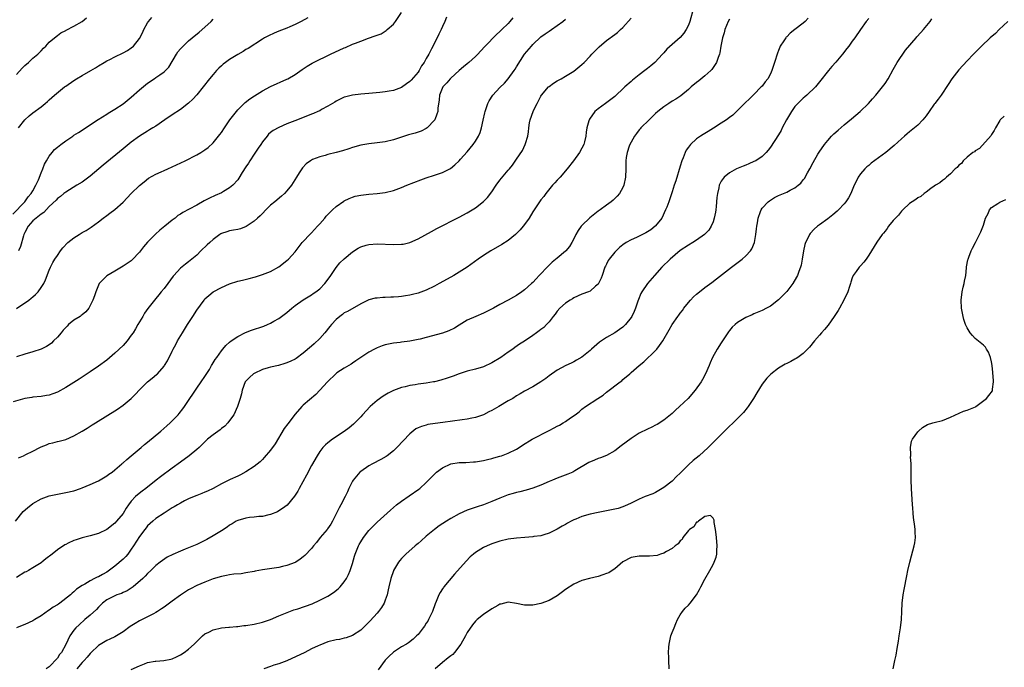
# Model space of a CAD drawing. Units: inches. Extents: x 2511000 to 2514000, y 1548000 to 1551000.
# Drawn here: x 2511346 to 2511586, y 1548863 to 1549021 of the extents above; entities that cross this region are included whole.
import ezdxf

# ---------------------------------------------------------------- set-up
doc = ezdxf.new("R2010")
doc.units = ezdxf.units.IN
doc.header["$MEASUREMENT"] = 0
doc.layers.add('LD25111548_10ft', color=62, linetype='Continuous')

msp = doc.modelspace()

# ---------------------------------------------------------------- linework, layer by layer
at = {"layer": 'LD25111548_10ft'}
for points, elevation in [([(2511510.27, 1549024.27), (2511509.34, 1549021), (2511509, 1549020.12), (2511508.46, 1549019), (2511507.9, 1549018.1), (2511507, 1549017.06), (2511503.73, 1549014.27), (2511503, 1549013.35), (2511502.69, 1549013), (2511500.81, 1549011), (2511499.81, 1549010.19), (2511499, 1549009.5), (2511498.72, 1549009.28), (2511498.37, 1549009), (2511497, 1549007.99), (2511495.32, 1549006.68), (2511495, 1549006.35), (2511493.49, 1549005), (2511493, 1549004.52), (2511491.36, 1549003), (2511491, 1549002.7), (2511490.04, 1549001.96), (2511488.73, 1549001), (2511487, 1548999.69), (2511486.19, 1548999), (2511484.85, 1548997.15), (2511484.76, 1548997), (2511484.7, 1548996.7), (2511484.23, 1548995), (2511484.04, 1548993.96), (2511483.96, 1548993), (2511483.61, 1548991.61), (2511483.44, 1548991), (2511483, 1548990.09), (2511482.39, 1548989), (2511480.92, 1548987), (2511479.37, 1548985), (2511477.67, 1548983), (2511477, 1548982.27), (2511476.42, 1548981.58), (2511475.86, 1548981), (2511474.19, 1548979), (2511473.7, 1548978.3), (2511473, 1548977.44), (2511472.68, 1548977), (2511471, 1548974.49), (2511470.11, 1548973), (2511469, 1548971.42), (2511468.68, 1548971), (2511467.89, 1548970.11), (2511467, 1548969.21), (2511466.77, 1548969), (2511465, 1548967.53), (2511463.45, 1548966.55), (2511460.73, 1548965), (2511459, 1548963.88), (2511457.7, 1548963), (2511454.97, 1548961.03), (2511453, 1548959.77), (2511451.75, 1548959), (2511451, 1548958.6), (2511448.17, 1548957), (2511447, 1548956.37), (2511445, 1548955.43), (2511443, 1548954.67), (2511441.66, 1548954.34), (2511441, 1548954.16), (2511439.98, 1548954.02), (2511439, 1548953.85), (2511438.21, 1548953.79), (2511437, 1548953.67), (2511436.34, 1548953.66), (2511435, 1548953.58), (2511434.41, 1548953.59), (2511433, 1548953.49), (2511432.56, 1548953.44), (2511431, 1548953.05), (2511429, 1548952.03), (2511425.78, 1548950.22), (2511425, 1548949.86), (2511424.53, 1548949.48), (2511423.89, 1548949), (2511423, 1548948.27), (2511421.88, 1548947), (2511421.5, 1548946.5), (2511420.23, 1548945), (2511419, 1548943.59), (2511417.68, 1548942.32), (2511417, 1548941.71), (2511415, 1548940), (2511413.25, 1548938.75), (2511413, 1548938.59), (2511411.93, 1548938.07), (2511411, 1548937.64), (2511410.52, 1548937.48), (2511408.97, 1548937.03), (2511407, 1548936.57), (2511406.42, 1548936.42), (2511405, 1548936.01), (2511403, 1548935.09), (2511402.86, 1548935), (2511401.89, 1548934.11), (2511401, 1548933.21), (2511400.83, 1548933), (2511400.04, 1548931), (2511399.9, 1548930.1), (2511399.6, 1548929), (2511398.96, 1548927), (2511398.01, 1548925), (2511397, 1548923.57), (2511396.57, 1548923), (2511395.81, 1548922.19), (2511395, 1548921.6), (2511394.67, 1548921.33), (2511393, 1548920.12), (2511391.65, 1548919), (2511391.32, 1548918.68), (2511391, 1548918.4), (2511389.57, 1548917), (2511389, 1548916.48), (2511387.17, 1548915), (2511385, 1548913.44), (2511383, 1548911.99), (2511380.16, 1548909.84), (2511379.12, 1548909), (2511376.52, 1548907), (2511375.65, 1548906.36), (2511374.52, 1548905.48), (2511374.02, 1548905), (2511373, 1548903.92), (2511372.29, 1548903), (2511371.77, 1548902.23), (2511371, 1548900.88), (2511369.42, 1548899), (2511369, 1548898.52), (2511367, 1548897), (2511365, 1548896.04), (2511363, 1548895.42), (2511361, 1548894.92), (2511359.53, 1548894.47), (2511359, 1548894.28), (2511357.62, 1548893.62), (2511357, 1548893.34), (2511356.78, 1548893.22), (2511355, 1548892.03), (2511353.72, 1548891), (2511352.19, 1548889.81), (2511351.2, 1548889), (2511351, 1548888.85), (2511349, 1548887.62), (2511347.94, 1548887), (2511347.31, 1548886.69), (2511347, 1548886.56), (2511345, 1548885.28)], 6810), ([(2511344.06, 1548973.94), (2511347.01, 1548977), (2511347.83, 1548978.17), (2511348.61, 1548979), (2511349, 1548979.63), (2511349.7, 1548981), (2511350.32, 1548982.32), (2511351, 1548984.05), (2511351.4, 1548985), (2511351.82, 1548986.18), (2511352.29, 1548987), (2511353, 1548988.15), (2511353.66, 1548989), (2511354.29, 1548989.71), (2511355, 1548990.35), (2511355.82, 1548991), (2511357, 1548991.88), (2511358.72, 1548993), (2511359, 1548993.2), (2511360.12, 1548993.88), (2511364.96, 1548997.04), (2511367, 1548998.34), (2511367.39, 1548998.61), (2511369, 1548999.59), (2511371, 1549000.9), (2511373, 1549002.5), (2511375, 1549004.27), (2511377, 1549005.9), (2511378.57, 1549007), (2511379, 1549007.28), (2511379.98, 1549007.98), (2511381, 1549008.67), (2511381.37, 1549009), (2511382.17, 1549009.83), (2511384.01, 1549013), (2511384.41, 1549013.59), (2511385, 1549014.31), (2511385.33, 1549014.67), (2511385.66, 1549015), (2511387, 1549016.24), (2511387.87, 1549017), (2511389.6, 1549018.4), (2511391, 1549019.61), (2511392.5, 1549021), (2511393, 1549021.53)], 6740), ([(2511466.1, 1549021.9), (2511465.41, 1549021), (2511465, 1549020.52), (2511463.46, 1549019), (2511463.21, 1549018.79), (2511463, 1549018.55), (2511462.15, 1549017.85), (2511459.42, 1549015), (2511458.28, 1549013.72), (2511457.59, 1549013), (2511457, 1549012.45), (2511455.39, 1549011), (2511455, 1549010.69), (2511454.11, 1549009.89), (2511453, 1549009.01), (2511451, 1549007.18), (2511450.81, 1549007), (2511450.01, 1549005.99), (2511449.06, 1549005), (2511448.26, 1549003), (2511448.15, 1549001.85), (2511447.87, 1548999.87), (2511447.8, 1548999), (2511447.62, 1548998.38), (2511447.07, 1548997), (2511447, 1548996.89), (2511445.21, 1548995), (2511445, 1548994.86), (2511443.76, 1548994.24), (2511442.26, 1548993.74), (2511440.7, 1548993.3), (2511439.72, 1548993), (2511437, 1548992.11), (2511435, 1548991.62), (2511433, 1548991.35), (2511431, 1548991.14), (2511429, 1548990.8), (2511427, 1548990.26), (2511426.07, 1548989.93), (2511424.56, 1548989.43), (2511423, 1548988.97), (2511421, 1548988.5), (2511420.31, 1548988.31), (2511419, 1548987.99), (2511417.26, 1548987.26), (2511417, 1548987.17), (2511416.73, 1548987), (2511415.73, 1548986.27), (2511414.77, 1548985.23), (2511414.01, 1548984.01), (2511413.35, 1548983), (2511412.09, 1548981), (2511411, 1548979.64), (2511410.4, 1548979), (2511409.68, 1548978.32), (2511408.01, 1548977), (2511407, 1548976.16), (2511405.81, 1548975), (2511405, 1548974.15), (2511404.45, 1548973.55), (2511403.83, 1548973), (2511403, 1548972.21), (2511401.07, 1548970.93), (2511399.63, 1548970.37), (2511399, 1548970.24), (2511397.99, 1548970.01), (2511397, 1548969.9), (2511396.34, 1548969.66), (2511395, 1548969.25), (2511394.85, 1548969.15), (2511394.62, 1548969), (2511393, 1548967.76), (2511392.14, 1548967), (2511391.57, 1548966.43), (2511389.99, 1548965), (2511389, 1548963.98), (2511387.82, 1548963), (2511387.36, 1548962.64), (2511387, 1548962.29), (2511386.25, 1548961.75), (2511385, 1548960.76), (2511383.42, 1548959), (2511383.2, 1548958.8), (2511381.91, 1548957), (2511381, 1548955.82), (2511380.33, 1548955), (2511379.75, 1548954.25), (2511379, 1548953.35), (2511378.67, 1548953), (2511377.05, 1548950.95), (2511376.24, 1548949.76), (2511375.82, 1548949), (2511375, 1548947.67), (2511374.63, 1548947), (2511374, 1548946), (2511373.43, 1548945), (2511373, 1548944.39), (2511371.97, 1548943), (2511371.53, 1548942.47), (2511371, 1548941.91), (2511369, 1548940), (2511367, 1548938.32), (2511365, 1548936.84), (2511363, 1548935.49), (2511360.3, 1548933.7), (2511357, 1548931.62), (2511355, 1548930.52), (2511353.88, 1548930.12), (2511353, 1548929.77), (2511352.31, 1548929.69), (2511351, 1548929.44), (2511349, 1548929.29), (2511348.76, 1548929.24), (2511346.99, 1548928.99), (2511344.15, 1548928.15)], 6780), ([(2511344.75, 1548899), (2511346.65, 1548901.35), (2511347.7, 1548902.3), (2511349, 1548903.33), (2511351, 1548904.48), (2511353, 1548905.21), (2511355, 1548905.64), (2511357, 1548905.99), (2511359, 1548906.46), (2511360.58, 1548907), (2511361, 1548907.15), (2511363, 1548908), (2511365, 1548908.89), (2511367, 1548910.06), (2511367.52, 1548910.48), (2511368.31, 1548911), (2511369, 1548911.52), (2511370.72, 1548913), (2511370.86, 1548913.14), (2511371, 1548913.23), (2511371.89, 1548914.11), (2511373, 1548914.98), (2511375.41, 1548917), (2511376.26, 1548917.74), (2511377, 1548918.32), (2511380.19, 1548921), (2511381.7, 1548922.3), (2511382.47, 1548923), (2511383, 1548923.51), (2511384.45, 1548925), (2511384.71, 1548925.29), (2511385.59, 1548926.41), (2511386, 1548927), (2511387.27, 1548929), (2511388.01, 1548929.99), (2511388.65, 1548931), (2511389, 1548931.46), (2511390.1, 1548933), (2511391, 1548934.32), (2511392.06, 1548936.06), (2511392.62, 1548937), (2511392.75, 1548937.25), (2511393.51, 1548938.49), (2511393.92, 1548939), (2511395, 1548940.58), (2511395.37, 1548941), (2511396.11, 1548941.89), (2511397, 1548942.69), (2511397.39, 1548943), (2511399, 1548944.06), (2511400.91, 1548945.09), (2511402.32, 1548945.68), (2511405.35, 1548946.65), (2511406.22, 1548947), (2511407, 1548947.33), (2511407.8, 1548947.8), (2511409, 1548948.47), (2511411, 1548949.99), (2511412.2, 1548951), (2511413, 1548951.64), (2511414.95, 1548953.05), (2511416.19, 1548953.81), (2511417, 1548954.27), (2511417.44, 1548954.56), (2511418.05, 1548955), (2511419, 1548955.74), (2511420.22, 1548957), (2511420.57, 1548957.43), (2511421.71, 1548959), (2511423, 1548960.92), (2511423.95, 1548962.05), (2511425, 1548963.08), (2511427, 1548964.74), (2511428.37, 1548965.63), (2511429, 1548965.97), (2511430.38, 1548966.38), (2511431, 1548966.59), (2511433, 1548966.74), (2511437, 1548966.55), (2511439, 1548966.61), (2511439.34, 1548966.66), (2511441, 1548967.03), (2511443, 1548967.93), (2511446.25, 1548969.75), (2511447.56, 1548970.44), (2511453, 1548973.21), (2511455, 1548974.3), (2511457, 1548975.53), (2511458.95, 1548977.05), (2511459.94, 1548978.06), (2511461, 1548979.44), (2511462.04, 1548981), (2511463, 1548982.28), (2511465, 1548984.67), (2511465.3, 1548985), (2511466.07, 1548985.93), (2511467, 1548987.4), (2511468.47, 1548989.53), (2511469.18, 1548991), (2511469.24, 1548991.24), (2511469.78, 1548993), (2511469.95, 1548994.04), (2511470.05, 1548995), (2511470.23, 1548996.23), (2511470.37, 1548997), (2511471.07, 1548999), (2511471.13, 1548999.13), (2511472.04, 1549001), (2511473, 1549002.72), (2511473.17, 1549003), (2511474.87, 1549005), (2511475, 1549005.13), (2511476.1, 1549005.9), (2511477, 1549006.47), (2511477.97, 1549007), (2511479, 1549007.62), (2511481, 1549008.89), (2511483, 1549010.51), (2511483.52, 1549011), (2511485, 1549012.53), (2511485.44, 1549013), (2511487.18, 1549014.82), (2511489, 1549016.37), (2511491, 1549017.82), (2511491.66, 1549018.34), (2511492.44, 1549019), (2511493, 1549019.52), (2511495, 1549021.78)], 6800), ([(2511519, 1549021.55), (2511518.71, 1549021), (2511517.91, 1549019), (2511517.76, 1549018.24), (2511517.34, 1549017), (2511516.93, 1549015), (2511516.65, 1549013.35), (2511516.55, 1549013), (2511516.23, 1549012.23), (2511515.84, 1549011), (2511515.55, 1549010.45), (2511515, 1549009.76), (2511514.7, 1549009.3), (2511514.43, 1549009), (2511513, 1549007.71), (2511511.53, 1549006.47), (2511511, 1549006.09), (2511509.68, 1549005), (2511509, 1549004.41), (2511507.13, 1549002.87), (2511505.95, 1549002.05), (2511505, 1549001.5), (2511504.22, 1549001), (2511503, 1549000.19), (2511501.52, 1548999), (2511501, 1548998.52), (2511500.24, 1548997.76), (2511499.4, 1548997), (2511497.41, 1548995), (2511497.23, 1548994.77), (2511497, 1548994.53), (2511496.36, 1548993.64), (2511495.85, 1548993), (2511495, 1548991.57), (2511494.72, 1548991), (2511494.54, 1548990.54), (2511494.02, 1548989), (2511493.82, 1548987.82), (2511493.71, 1548987), (2511493.71, 1548985), (2511493.63, 1548983), (2511493.22, 1548981), (2511493, 1548980.5), (2511492.17, 1548979), (2511491.63, 1548978.37), (2511491, 1548977.82), (2511490.59, 1548977.41), (2511490.15, 1548977), (2511489, 1548976.19), (2511487.48, 1548975), (2511487, 1548974.66), (2511484.95, 1548973.05), (2511483, 1548971.19), (2511482.82, 1548971), (2511482.06, 1548969.94), (2511481.53, 1548969), (2511481, 1548967.92), (2511480.51, 1548967), (2511479.93, 1548966.07), (2511479.1, 1548965), (2511479, 1548964.9), (2511477, 1548963.18), (2511475.78, 1548962.22), (2511475, 1548961.49), (2511474.73, 1548961.27), (2511472.57, 1548959), (2511471.8, 1548958.2), (2511471, 1548957.29), (2511470.7, 1548957), (2511469, 1548955.51), (2511468.32, 1548955), (2511467, 1548954.11), (2511466.29, 1548953.71), (2511465, 1548952.95), (2511463, 1548951.9), (2511461.4, 1548951), (2511459.8, 1548950.2), (2511459, 1548949.77), (2511457.09, 1548949), (2511455, 1548948.07), (2511453, 1548946.84), (2511451.88, 1548946.12), (2511450.52, 1548945.48), (2511449, 1548944.92), (2511445, 1548943.84), (2511443.48, 1548943.48), (2511443, 1548943.34), (2511441.02, 1548942.98), (2511439, 1548942.71), (2511438.64, 1548942.64), (2511437, 1548942.44), (2511435.76, 1548942.24), (2511435, 1548942.03), (2511434.22, 1548941.78), (2511433, 1548941.33), (2511432.36, 1548941), (2511431, 1548940.27), (2511429.05, 1548939), (2511427.85, 1548938.15), (2511427, 1548937.61), (2511426.64, 1548937.36), (2511425, 1548936.4), (2511423.2, 1548935.2), (2511422.93, 1548935), (2511420.87, 1548933), (2511419.02, 1548930.98), (2511418.04, 1548929.96), (2511415, 1548927.34), (2511414.65, 1548927), (2511413, 1548925.16), (2511411.19, 1548922.81), (2511410.36, 1548921.64), (2511408.09, 1548917.91), (2511407, 1548916.31), (2511405.48, 1548914.52), (2511405, 1548914.04), (2511404.46, 1548913.54), (2511403, 1548912.38), (2511401, 1548911.08), (2511399.67, 1548910.33), (2511399, 1548910.03), (2511397.16, 1548909.16), (2511395, 1548908.09), (2511393, 1548907), (2511391.62, 1548906.38), (2511391, 1548906.07), (2511390.24, 1548905.76), (2511389, 1548905.29), (2511388.8, 1548905.2), (2511387, 1548904.48), (2511385.96, 1548903.96), (2511385, 1548903.45), (2511384.27, 1548903), (2511383.51, 1548902.49), (2511383, 1548902.24), (2511381, 1548901), (2511379, 1548899.64), (2511378.24, 1548899), (2511377, 1548897.85), (2511376.62, 1548897.38), (2511376.35, 1548897), (2511375, 1548895.28), (2511373.56, 1548893), (2511373, 1548892.17), (2511372.15, 1548891), (2511371.64, 1548890.36), (2511371, 1548889.74), (2511369, 1548888.06), (2511367, 1548886.58), (2511365.98, 1548885.98), (2511365, 1548885.43), (2511364.68, 1548885.32), (2511364.05, 1548885), (2511363, 1548884.49), (2511361.65, 1548883.65), (2511361, 1548883.32), (2511359.62, 1548882.38), (2511359, 1548881.74), (2511358.58, 1548881.42), (2511358.15, 1548881), (2511355.55, 1548879), (2511355.21, 1548878.79), (2511355, 1548878.62), (2511353.96, 1548878.04), (2511353, 1548877.27), (2511352.82, 1548877.19), (2511351, 1548875.94), (2511349.46, 1548875), (2511349, 1548874.7), (2511347, 1548873.79), (2511346.41, 1548873.59), (2511344.98, 1548873.02)], 6820), ([(2511345, 1548950.94), (2511347.99, 1548953), (2511348.57, 1548953.43), (2511349, 1548953.81), (2511349.65, 1548954.35), (2511350.26, 1548955), (2511351, 1548956.02), (2511351.65, 1548957), (2511352.08, 1548957.92), (2511353, 1548960.29), (2511353.29, 1548961), (2511353.87, 1548962.13), (2511354.37, 1548963), (2511355, 1548963.89), (2511355.73, 1548965), (2511356.29, 1548965.71), (2511357.51, 1548967), (2511359, 1548968.19), (2511360.27, 1548969), (2511361, 1548969.44), (2511362.01, 1548969.99), (2511363.23, 1548970.77), (2511365, 1548972.11), (2511366.12, 1548973), (2511367, 1548973.66), (2511367.79, 1548974.21), (2511369, 1548975.13), (2511371, 1548976.91), (2511372.04, 1548977.96), (2511373, 1548979.01), (2511375, 1548980.95), (2511376.12, 1548981.88), (2511377.24, 1548982.76), (2511379, 1548983.75), (2511380.27, 1548984.27), (2511381, 1548984.62), (2511381.96, 1548985), (2511383, 1548985.47), (2511386.14, 1548987), (2511389, 1548988.45), (2511389.97, 1548989), (2511391, 1548989.64), (2511391.77, 1548990.23), (2511393, 1548991.33), (2511394.63, 1548993.37), (2511395, 1548993.89), (2511395.72, 1548995), (2511397.1, 1548997), (2511398.65, 1548999), (2511399, 1548999.39), (2511400.82, 1549001.18), (2511401.92, 1549002.08), (2511403.12, 1549002.88), (2511405, 1549004.06), (2511407, 1549005.08), (2511411, 1549006.89), (2511411.21, 1549007), (2511413, 1549008.06), (2511414.73, 1549009.27), (2511415.92, 1549010.08), (2511417.18, 1549010.82), (2511417.51, 1549011), (2511421.65, 1549013), (2511425, 1549014.55), (2511425.33, 1549014.67), (2511427, 1549015.42), (2511427.72, 1549015.72), (2511429, 1549016.21), (2511430.92, 1549016.92), (2511432.55, 1549017.45), (2511433, 1549017.65), (2511433.99, 1549018.01), (2511435, 1549018.63), (2511435.24, 1549018.76), (2511435.49, 1549019), (2511437, 1549020.36), (2511437.5, 1549021), (2511439, 1549023.15)], 6760), ([(2511449.98, 1549022.02), (2511449.58, 1549021), (2511449, 1549019.79), (2511448.67, 1549019), (2511448.09, 1549017.91), (2511447.68, 1549017), (2511446.32, 1549014.32), (2511445.6, 1549013), (2511445, 1549011.97), (2511444.49, 1549011), (2511443.85, 1549010.15), (2511443.26, 1549009), (2511443, 1549008.64), (2511441.3, 1549006.7), (2511441, 1549006.33), (2511440.2, 1549005.8), (2511439, 1549004.85), (2511437, 1549004.14), (2511435.97, 1549003.97), (2511435, 1549003.84), (2511433.69, 1549003.69), (2511431, 1549003.43), (2511429, 1549003.26), (2511427, 1549003.04), (2511425.37, 1549002.63), (2511425, 1549002.52), (2511423, 1549001.54), (2511422.68, 1549001.32), (2511421, 1549000.3), (2511419.47, 1548999.47), (2511419, 1548999.2), (2511418.58, 1548999), (2511417.48, 1548998.52), (2511417, 1548998.36), (2511416.05, 1548997.95), (2511415, 1548997.57), (2511413.59, 1548997), (2511411, 1548995.99), (2511409, 1548995.14), (2511407.64, 1548994.36), (2511407, 1548993.86), (2511406.54, 1548993.46), (2511406.15, 1548993), (2511405, 1548991.6), (2511404.59, 1548991), (2511403.97, 1548990.03), (2511403, 1548988.63), (2511401.93, 1548987), (2511401.6, 1548986.4), (2511401, 1548985.53), (2511400.09, 1548984.09), (2511399.28, 1548982.72), (2511399, 1548982.37), (2511397.78, 1548981), (2511397, 1548980.35), (2511395.49, 1548979.49), (2511395, 1548979.19), (2511393.47, 1548978.53), (2511392.1, 1548977.9), (2511390.8, 1548977.2), (2511389, 1548976.13), (2511387.15, 1548975.15), (2511385.62, 1548974.38), (2511385, 1548973.95), (2511384.41, 1548973.59), (2511383.69, 1548973), (2511383, 1548972.5), (2511381.2, 1548971), (2511379.98, 1548970.02), (2511378.94, 1548969.06), (2511377, 1548967.11), (2511375.99, 1548966.01), (2511375, 1548964.65), (2511373.22, 1548962.78), (2511373, 1548962.6), (2511371, 1548961.23), (2511370.58, 1548961), (2511369, 1548960.03), (2511367.06, 1548958.94), (2511365.2, 1548957), (2511365, 1548956.64), (2511364.33, 1548955), (2511364, 1548954), (2511363.64, 1548953), (2511363, 1548951.7), (2511362.63, 1548951), (2511361.91, 1548950.09), (2511361, 1548949.4), (2511360.8, 1548949.2), (2511360.51, 1548949), (2511359, 1548948.07), (2511357.72, 1548947), (2511357.36, 1548946.64), (2511357, 1548946.32), (2511356.4, 1548945.6), (2511355.88, 1548945), (2511355, 1548943.94), (2511354.03, 1548943), (2511353.53, 1548942.47), (2511353, 1548942.07), (2511352.33, 1548941.67), (2511351, 1548941), (2511349, 1548940.37), (2511347, 1548939.78), (2511345, 1548939.13)], 6770), ([(2511345, 1549008.07), (2511346.37, 1549009.63), (2511347, 1549010.28), (2511347.89, 1549011), (2511349, 1549012.04), (2511350.21, 1549013), (2511351, 1549013.86), (2511351.56, 1549014.44), (2511352.18, 1549015), (2511353, 1549015.93), (2511354.64, 1549017.36), (2511355, 1549017.59), (2511355.8, 1549018.2), (2511357, 1549018.78), (2511357.12, 1549018.88), (2511359, 1549019.82), (2511361, 1549021.02), (2511362.1, 1549021.9)], 6720), ([(2511345.48, 1548995), (2511347, 1548997), (2511348.08, 1548997.92), (2511349, 1548998.66), (2511351, 1549000.16), (2511351.98, 1549001), (2511352.52, 1549001.48), (2511353, 1549001.88), (2511353.58, 1549002.42), (2511354.23, 1549003), (2511356.7, 1549005), (2511357, 1549005.24), (2511359, 1549006.62), (2511359.66, 1549007), (2511361, 1549007.81), (2511363.13, 1549009), (2511364.29, 1549009.71), (2511365, 1549010.19), (2511366.4, 1549011), (2511367, 1549011.37), (2511367.74, 1549011.74), (2511369, 1549012.4), (2511371, 1549013.34), (2511372.07, 1549013.93), (2511373, 1549014.54), (2511373.51, 1549015), (2511375, 1549016.84), (2511375.75, 1549018.25), (2511376.09, 1549019), (2511377, 1549020.62), (2511377.23, 1549021), (2511378.02, 1549021.98)], 6730), ([(2511345.5, 1548914.5), (2511346.68, 1548915), (2511347.27, 1548915.27), (2511349, 1548916.13), (2511350.67, 1548917), (2511351, 1548917.15), (2511352.31, 1548917.69), (2511353, 1548917.95), (2511353.84, 1548918.16), (2511355, 1548918.48), (2511355.43, 1548918.57), (2511357, 1548918.99), (2511359, 1548919.81), (2511361, 1548920.95), (2511362.25, 1548921.75), (2511363, 1548922.21), (2511363.48, 1548922.52), (2511364.26, 1548923), (2511369.63, 1548926.37), (2511371, 1548927.31), (2511373, 1548928.99), (2511374, 1548930), (2511375, 1548931.11), (2511376.98, 1548933), (2511378.1, 1548933.9), (2511379.18, 1548934.82), (2511379.37, 1548935), (2511381, 1548936.83), (2511381.12, 1548937), (2511381.82, 1548938.18), (2511383, 1548940.51), (2511383.23, 1548941), (2511383.85, 1548942.15), (2511384.29, 1548943), (2511385.48, 1548945), (2511386.75, 1548947), (2511388.05, 1548949), (2511389, 1548950.52), (2511390.76, 1548953), (2511391, 1548953.28), (2511391.91, 1548954.09), (2511393, 1548954.98), (2511395, 1548956.07), (2511397, 1548956.95), (2511399, 1548957.57), (2511400.17, 1548957.83), (2511401.76, 1548958.24), (2511403, 1548958.58), (2511403.31, 1548958.69), (2511405, 1548959.2), (2511407, 1548960), (2511409, 1548961.13), (2511411, 1548962.66), (2511411.39, 1548963), (2511413, 1548964.79), (2511414.71, 1548967), (2511415, 1548967.32), (2511416.58, 1548969), (2511417, 1548969.42), (2511417.75, 1548970.25), (2511418.5, 1548971), (2511419, 1548971.56), (2511420.22, 1548973), (2511420.56, 1548973.44), (2511422.14, 1548975), (2511423, 1548975.79), (2511424.87, 1548977.13), (2511425, 1548977.2), (2511426.21, 1548977.79), (2511427, 1548978.11), (2511427.69, 1548978.31), (2511429, 1548978.63), (2511431, 1548978.87), (2511433, 1548979.01), (2511435, 1548979.25), (2511437, 1548979.76), (2511439, 1548980.5), (2511440.28, 1548981), (2511443.69, 1548982.31), (2511445, 1548982.83), (2511447, 1548983.47), (2511447.73, 1548983.73), (2511449, 1548984.13), (2511450.9, 1548985.1), (2511452.01, 1548985.99), (2511453, 1548986.96), (2511453.39, 1548987.39), (2511455, 1548989.2), (2511456.48, 1548991), (2511457, 1548991.77), (2511457.74, 1548993), (2511458.13, 1548993.87), (2511458.48, 1548995), (2511458.9, 1548996.9), (2511459.31, 1548998.69), (2511459.35, 1548999), (2511460.02, 1549001), (2511460.35, 1549001.65), (2511461.26, 1549003), (2511463, 1549004.84), (2511464.07, 1549005.93), (2511465, 1549007), (2511466.48, 1549009), (2511466.68, 1549009.32), (2511467, 1549009.88), (2511468.95, 1549013), (2511470.68, 1549015), (2511471, 1549015.35), (2511473, 1549017.24), (2511474, 1549018), (2511475, 1549018.66), (2511475.56, 1549019), (2511477, 1549019.97), (2511478.35, 1549021), (2511479, 1549021.55)], 6790), ([(2511416.08, 1549021.92), (2511414.44, 1549021), (2511413, 1549020.28), (2511411.71, 1549019.71), (2511411, 1549019.38), (2511409, 1549018.59), (2511407.88, 1549018.12), (2511406.49, 1549017.51), (2511405.53, 1549017), (2511405, 1549016.7), (2511401.57, 1549014.43), (2511401, 1549014.12), (2511400.31, 1549013.69), (2511399, 1549012.96), (2511397, 1549011.71), (2511396.03, 1549011), (2511395.46, 1549010.54), (2511395, 1549010.15), (2511394.4, 1549009.6), (2511393.82, 1549009), (2511393, 1549008.07), (2511392.11, 1549007), (2511390.55, 1549005), (2511389, 1549003.09), (2511388, 1549002), (2511386.97, 1549001.03), (2511385, 1548999.53), (2511383, 1548998.23), (2511381.18, 1548997), (2511379, 1548995.47), (2511378.29, 1548995), (2511377.49, 1548994.51), (2511377, 1548994.25), (2511375, 1548993.03), (2511373, 1548991.57), (2511371, 1548989.93), (2511366.12, 1548985.88), (2511363, 1548983.21), (2511361, 1548981.77), (2511359.68, 1548981), (2511357, 1548979.33), (2511356.58, 1548979), (2511355.72, 1548978.28), (2511355, 1548977.78), (2511354.66, 1548977.34), (2511353, 1548975.83), (2511351.64, 1548974.36), (2511351, 1548973.99), (2511349, 1548972.34), (2511347.85, 1548971), (2511347, 1548969.49), (2511346.8, 1548969), (2511346.7, 1548968.7), (2511345.94, 1548966.06), (2511345.51, 1548965)], 6750), ([(2511538.21, 1549021.79), (2511537.51, 1549021), (2511537, 1549020.56), (2511535, 1549019), (2511533.85, 1549018.15), (2511533, 1549017.27), (2511532.85, 1549017.15), (2511532.74, 1549017), (2511532.3, 1549016.3), (2511531.42, 1549015), (2511531.29, 1549014.71), (2511531, 1549013.92), (2511530.72, 1549013.28), (2511530.03, 1549011), (2511529.55, 1549009.55), (2511529.38, 1549009), (2511529, 1549008.2), (2511528.35, 1549007), (2511527.77, 1549006.23), (2511527, 1549005.24), (2511526.79, 1549005), (2511525, 1549003.16), (2511523.88, 1549002.12), (2511522.87, 1549001.13), (2511520.76, 1548999), (2511519.86, 1548998.14), (2511519, 1548997.54), (2511518.27, 1548997), (2511517, 1548996.19), (2511515.08, 1548994.92), (2511513.85, 1548994.15), (2511513, 1548993.65), (2511512.58, 1548993.42), (2511511.95, 1548993), (2511511, 1548992.31), (2511509.52, 1548991), (2511509, 1548990.32), (2511508.45, 1548989.55), (2511508.18, 1548989), (2511507.68, 1548987.68), (2511507.4, 1548987), (2511507, 1548985.65), (2511505.89, 1548982.11), (2511505.5, 1548981), (2511505, 1548979.42), (2511504.19, 1548977), (2511503.69, 1548975.69), (2511503.44, 1548975), (2511502.47, 1548973), (2511501, 1548971.1), (2511500.9, 1548971), (2511499.83, 1548970.17), (2511499, 1548969.61), (2511498.61, 1548969.39), (2511496.29, 1548968.29), (2511495, 1548967.71), (2511493.82, 1548967), (2511493, 1548966.43), (2511492.2, 1548965.8), (2511491.34, 1548965), (2511491, 1548964.65), (2511489.65, 1548963), (2511489.39, 1548962.61), (2511489, 1548961.78), (2511488.73, 1548961.27), (2511488.63, 1548961), (2511487.91, 1548959), (2511487.69, 1548958.31), (2511487.07, 1548957), (2511487, 1548956.89), (2511486.35, 1548956.35), (2511485, 1548955.18), (2511484.6, 1548955), (2511483, 1548954.39), (2511481, 1548953.51), (2511480.69, 1548953.31), (2511480.16, 1548953), (2511479, 1548952.22), (2511477.62, 1548951), (2511477, 1548950.3), (2511476.47, 1548949.53), (2511476.02, 1548949), (2511475, 1548947.69), (2511474.36, 1548947), (2511473.67, 1548946.33), (2511473, 1548945.77), (2511472.56, 1548945.44), (2511471.93, 1548945), (2511471, 1548944.32), (2511469, 1548942.96), (2511467.78, 1548942.22), (2511466.6, 1548941.4), (2511466.11, 1548941), (2511465, 1548940.29), (2511463.22, 1548939), (2511461, 1548937.64), (2511459, 1548936.72), (2511457, 1548936.13), (2511455, 1548935.63), (2511453, 1548934.99), (2511451.57, 1548934.43), (2511450.09, 1548933.91), (2511448.56, 1548933.44), (2511447, 1548933.04), (2511446.77, 1548933), (2511445, 1548932.69), (2511443, 1548932.43), (2511442.32, 1548932.32), (2511441, 1548932.13), (2511439.84, 1548931.84), (2511439, 1548931.66), (2511437, 1548930.88), (2511435.73, 1548930.27), (2511434.48, 1548929.52), (2511433, 1548928.46), (2511431.34, 1548927), (2511429.47, 1548925), (2511429, 1548924.48), (2511427.55, 1548923), (2511427.28, 1548922.72), (2511426.2, 1548921.8), (2511425, 1548920.88), (2511422.13, 1548919), (2511421, 1548918.15), (2511420.39, 1548917.61), (2511419.78, 1548917), (2511419, 1548916.02), (2511418.35, 1548915), (2511417, 1548912.58), (2511415.79, 1548910.21), (2511413.99, 1548907), (2511413.66, 1548906.34), (2511412.84, 1548905.16), (2511411.04, 1548902.96), (2511409.93, 1548902.07), (2511409, 1548901.5), (2511408.67, 1548901.33), (2511407, 1548900.65), (2511406.56, 1548900.56), (2511405, 1548900.17), (2511404.12, 1548900.12), (2511403, 1548899.97), (2511401.89, 1548899.89), (2511401, 1548899.77), (2511399, 1548899.22), (2511398.58, 1548899), (2511397.61, 1548898.39), (2511397, 1548898.04), (2511396.41, 1548897.59), (2511395, 1548896.66), (2511393, 1548895.4), (2511391.46, 1548894.54), (2511389, 1548893.36), (2511388.19, 1548893), (2511386.16, 1548892.16), (2511385, 1548891.71), (2511383.12, 1548890.88), (2511381.8, 1548890.2), (2511380.59, 1548889.41), (2511380.03, 1548889), (2511379, 1548888.16), (2511377.82, 1548887), (2511377, 1548886.22), (2511376.43, 1548885.57), (2511375.83, 1548885), (2511373.48, 1548883), (2511373.2, 1548882.8), (2511373, 1548882.68), (2511371.98, 1548882.02), (2511371, 1548881.59), (2511370.62, 1548881.38), (2511369.49, 1548881), (2511369, 1548880.81), (2511367, 1548879.79), (2511365.98, 1548879), (2511365, 1548878.05), (2511364.51, 1548877.49), (2511363, 1548876.08), (2511361.69, 1548875), (2511360.25, 1548873.75), (2511359.45, 1548873), (2511359, 1548872.41), (2511358, 1548871), (2511357, 1548868.89), (2511355.96, 1548867), (2511355.52, 1548866.48), (2511355, 1548865.56), (2511353, 1548863.45), (2511352.21, 1548863)], 6830), ([(2511553, 1549021.75), (2511552.42, 1549021), (2511551, 1549019.05), (2511549.58, 1549017), (2511549, 1549016.22), (2511548.13, 1549015), (2511547.63, 1549014.37), (2511546.61, 1549013), (2511545, 1549011.08), (2511544, 1549010), (2511543.15, 1549009), (2511541, 1549006.23), (2511540, 1549005), (2511537.89, 1549003), (2511537.41, 1549002.59), (2511537, 1549002.3), (2511536.36, 1549001.64), (2511535.73, 1549001), (2511535, 1549000.22), (2511534.13, 1548999), (2511532.97, 1548997), (2511531.92, 1548995), (2511531.62, 1548994.38), (2511531, 1548993.33), (2511529, 1548990.32), (2511528.45, 1548989.55), (2511528, 1548989), (2511527, 1548988.02), (2511525.43, 1548987), (2511525, 1548986.78), (2511523.74, 1548986.26), (2511523, 1548985.94), (2511522.33, 1548985.67), (2511520.74, 1548985), (2511519, 1548984.01), (2511517.73, 1548983), (2511517, 1548981.99), (2511516.66, 1548981.34), (2511516.53, 1548981), (2511516.41, 1548980.41), (2511516.06, 1548979), (2511515.95, 1548978.05), (2511515.8, 1548975.8), (2511515.7, 1548975), (2511515.57, 1548974.43), (2511515.31, 1548973), (2511515, 1548972.09), (2511514.57, 1548971), (2511513.95, 1548970.05), (2511512.96, 1548969), (2511511, 1548967.61), (2511510.05, 1548967), (2511509, 1548966.36), (2511507, 1548965.08), (2511504.52, 1548963), (2511502.53, 1548961), (2511500.75, 1548959), (2511498.97, 1548957.03), (2511497.6, 1548955), (2511497.39, 1548954.61), (2511496.84, 1548953.16), (2511496.69, 1548952.69), (2511496.1, 1548951), (2511495.77, 1548950.23), (2511495.17, 1548949), (2511495, 1548948.73), (2511493.64, 1548947), (2511493.33, 1548946.67), (2511493, 1548946.41), (2511492.19, 1548945.81), (2511491, 1548945.02), (2511489, 1548943.86), (2511487.29, 1548942.71), (2511485.31, 1548941), (2511485, 1548940.71), (2511483, 1548939.09), (2511481.69, 1548938.31), (2511481, 1548937.91), (2511480.39, 1548937.61), (2511479.04, 1548937), (2511477, 1548935.9), (2511475, 1548934.52), (2511474.18, 1548933.82), (2511472.98, 1548933.02), (2511471, 1548931.83), (2511469, 1548930.75), (2511467.9, 1548930.1), (2511467, 1548929.59), (2511466.11, 1548929), (2511465, 1548928.37), (2511462.7, 1548927), (2511461, 1548926.02), (2511460.3, 1548925.7), (2511459, 1548924.98), (2511457, 1548924.3), (2511456.17, 1548924.17), (2511455, 1548923.94), (2511453.79, 1548923.79), (2511449.08, 1548923.08), (2511447.16, 1548922.84), (2511445.42, 1548922.58), (2511445, 1548922.49), (2511443.84, 1548922.16), (2511443, 1548921.8), (2511442.47, 1548921.53), (2511441, 1548920.37), (2511437.84, 1548917), (2511437, 1548916.21), (2511435.44, 1548915), (2511435.19, 1548914.81), (2511433.93, 1548914.07), (2511431.88, 1548913), (2511431, 1548912.51), (2511429, 1548911.15), (2511428.82, 1548911), (2511427.96, 1548910.04), (2511427.13, 1548909), (2511427, 1548908.77), (2511426.13, 1548907), (2511425.8, 1548906.2), (2511425.23, 1548905), (2511424.18, 1548903), (2511423.75, 1548902.25), (2511423, 1548900.77), (2511422.15, 1548899), (2511421.69, 1548898.31), (2511420.88, 1548897.12), (2511420.79, 1548897), (2511419.13, 1548895), (2511418.19, 1548893.81), (2511417.49, 1548893), (2511417, 1548892.33), (2511415.39, 1548890.61), (2511415, 1548890.29), (2511414.27, 1548889.73), (2511413.14, 1548889), (2511413, 1548888.92), (2511411, 1548888.16), (2511409.93, 1548887.93), (2511409, 1548887.71), (2511405, 1548887.1), (2511403.21, 1548886.79), (2511403, 1548886.74), (2511401, 1548886.38), (2511399.81, 1548886.19), (2511398.04, 1548886.04), (2511397, 1548885.89), (2511396.26, 1548885.74), (2511395, 1548885.53), (2511393, 1548884.95), (2511391, 1548884.16), (2511389, 1548883.29), (2511387.49, 1548882.51), (2511387, 1548882.23), (2511385, 1548880.92), (2511383, 1548879.51), (2511381, 1548878.05), (2511380.39, 1548877.61), (2511379.42, 1548877), (2511379, 1548876.72), (2511378.41, 1548876.41), (2511377, 1548875.63), (2511375.68, 1548875), (2511375, 1548874.66), (2511373.95, 1548874.05), (2511372.71, 1548873.29), (2511371, 1548872.02), (2511369.4, 1548871), (2511369, 1548870.78), (2511367.79, 1548870.21), (2511367, 1548869.88), (2511365, 1548868.64), (2511363.16, 1548866.84), (2511363, 1548866.71), (2511362.22, 1548865.78), (2511361.52, 1548865), (2511361, 1548864.5), (2511359.68, 1548863)], 6840), ([(2511373, 1548862.8), (2511375, 1548863.7), (2511376.21, 1548864.21), (2511377, 1548864.48), (2511378.85, 1548864.85), (2511379, 1548864.88), (2511380.97, 1548865.03), (2511382.64, 1548865.36), (2511383, 1548865.45), (2511384.07, 1548865.93), (2511385, 1548866.39), (2511385.93, 1548867), (2511387, 1548867.79), (2511388.38, 1548869), (2511388.69, 1548869.31), (2511389, 1548869.66), (2511390.4, 1548871), (2511391, 1548871.5), (2511391.95, 1548871.95), (2511393, 1548872.49), (2511395, 1548872.95), (2511396.82, 1548873.18), (2511397, 1548873.18), (2511398.66, 1548873.34), (2511399, 1548873.34), (2511400.48, 1548873.52), (2511401, 1548873.55), (2511403, 1548873.89), (2511405, 1548874.39), (2511407, 1548875.05), (2511409, 1548875.88), (2511412.65, 1548877.35), (2511413.65, 1548877.65), (2511417.13, 1548878.87), (2511419, 1548879.7), (2511421, 1548880.74), (2511422.4, 1548881.6), (2511423.51, 1548882.49), (2511424.01, 1548883), (2511425, 1548884.19), (2511425.54, 1548885), (2511426.04, 1548885.96), (2511426.46, 1548887), (2511427, 1548888.72), (2511427.51, 1548890.49), (2511427.64, 1548891), (2511428.43, 1548893), (2511428.65, 1548893.35), (2511429, 1548893.96), (2511429.69, 1548895), (2511431, 1548896.7), (2511433, 1548898.81), (2511436.26, 1548901.74), (2511437.77, 1548903), (2511439, 1548903.92), (2511440.8, 1548905.2), (2511443.19, 1548906.81), (2511443.42, 1548907), (2511445, 1548908.43), (2511447, 1548910.53), (2511447.53, 1548911), (2511449, 1548912.06), (2511451, 1548913.02), (2511453, 1548913.35), (2511454.63, 1548913.37), (2511456.54, 1548913.46), (2511457, 1548913.5), (2511459, 1548913.83), (2511459.92, 1548914.08), (2511461, 1548914.33), (2511461.51, 1548914.49), (2511463, 1548914.88), (2511463.36, 1548915), (2511465, 1548915.6), (2511467, 1548916.57), (2511467.72, 1548917), (2511468.47, 1548917.53), (2511470.89, 1548919), (2511475, 1548921.13), (2511476.19, 1548921.81), (2511477, 1548922.24), (2511477.51, 1548922.49), (2511478.43, 1548923), (2511479, 1548923.38), (2511480.25, 1548924.25), (2511481.37, 1548925), (2511482.29, 1548925.71), (2511483, 1548926.38), (2511483.87, 1548927), (2511486.88, 1548929), (2511488.2, 1548929.8), (2511489, 1548930.48), (2511492.3, 1548933), (2511492.71, 1548933.29), (2511493, 1548933.58), (2511494.66, 1548935), (2511495, 1548935.27), (2511496.96, 1548937), (2511498.12, 1548937.88), (2511501, 1548940.71), (2511501.26, 1548941), (2511501.93, 1548941.93), (2511502.76, 1548943), (2511504.31, 1548945.69), (2511505, 1548946.99), (2511506.41, 1548949), (2511506.68, 1548949.32), (2511507, 1548949.75), (2511507.55, 1548950.45), (2511507.89, 1548951), (2511509, 1548952.38), (2511509.54, 1548953), (2511510.26, 1548953.74), (2511511, 1548954.46), (2511511.67, 1548955), (2511513, 1548956.03), (2511514.71, 1548957.29), (2511515.85, 1548958.15), (2511519.48, 1548961), (2511521.5, 1548962.5), (2511522.13, 1548963), (2511523, 1548963.75), (2511524.18, 1548965), (2511524.51, 1548965.49), (2511525.13, 1548967), (2511525.49, 1548969), (2511525.65, 1548970.35), (2511525.71, 1548971), (2511525.86, 1548971.86), (2511526.03, 1548973), (2511526.63, 1548974.63), (2511526.74, 1548975), (2511527, 1548975.4), (2511528.47, 1548977), (2511528.76, 1548977.24), (2511529, 1548977.4), (2511530.01, 1548977.99), (2511531, 1548978.5), (2511533, 1548979.36), (2511533.8, 1548979.8), (2511535, 1548980.39), (2511535.78, 1548981), (2511536.44, 1548981.56), (2511537, 1548982.31), (2511537.31, 1548982.69), (2511538.05, 1548984.05), (2511538.6, 1548985), (2511539.43, 1548986.57), (2511540.61, 1548988.61), (2511540.88, 1548989.12), (2511542.18, 1548991), (2511543, 1548991.97), (2511543.94, 1548993), (2511544.46, 1548993.54), (2511545.51, 1548994.49), (2511547, 1548995.75), (2511548.79, 1548997.21), (2511550.9, 1548999), (2511552.94, 1549001), (2511553.9, 1549002.1), (2511554.77, 1549003), (2511556.41, 1549005), (2511557, 1549005.85), (2511557.73, 1549007), (2511559, 1549009.28), (2511559.6, 1549010.4), (2511559.97, 1549011), (2511562, 1549014), (2511564.57, 1549017), (2511564.76, 1549017.24), (2511565.7, 1549018.3), (2511566.41, 1549019), (2511567.99, 1549021), (2511568.4, 1549021.6)], 6850), ([(2511587, 1549020.96), (2511584.85, 1549019), (2511583.92, 1549018.08), (2511582.69, 1549017), (2511580.55, 1549015), (2511579.79, 1549014.21), (2511578.56, 1549013), (2511577, 1549011.39), (2511575, 1549009.19), (2511573.3, 1549007), (2511572.4, 1549005.6), (2511570.65, 1549003), (2511569.94, 1549002.06), (2511569.18, 1549001), (2511569, 1549000.78), (2511567.78, 1548999), (2511567, 1548997.98), (2511566.21, 1548997), (2511565, 1548995.72), (2511564.18, 1548995), (2511563, 1548994.02), (2511562.42, 1548993.58), (2511561.74, 1548993), (2511561, 1548992.37), (2511559.25, 1548990.75), (2511557.17, 1548989), (2511553.61, 1548986.39), (2511553, 1548985.85), (2511552.53, 1548985.47), (2511552.05, 1548985), (2511551, 1548983.76), (2511550.45, 1548983), (2511549.93, 1548981.93), (2511549.44, 1548981), (2511548.61, 1548979), (2511548.04, 1548977.96), (2511547.45, 1548977), (2511547, 1548976.47), (2511545.62, 1548975), (2511545.3, 1548974.7), (2511544.21, 1548973.79), (2511543, 1548972.83), (2511541, 1548971.38), (2511540.5, 1548971), (2511539.72, 1548970.28), (2511538.74, 1548969.26), (2511538.54, 1548969), (2511538.13, 1548968.13), (2511537.56, 1548967), (2511537.44, 1548966.56), (2511537.11, 1548965), (2511536.79, 1548963), (2511536.48, 1548961.52), (2511536.35, 1548961), (2511535.93, 1548959.93), (2511535.6, 1548959), (2511535.4, 1548958.6), (2511534.45, 1548957), (2511533, 1548955.09), (2511532, 1548954), (2511531, 1548953.03), (2511529, 1548951.5), (2511528.09, 1548951), (2511527, 1548950.44), (2511525, 1548949.64), (2511524.58, 1548949.42), (2511523, 1548948.73), (2511521, 1548947.51), (2511520.37, 1548947), (2511519.66, 1548946.34), (2511519, 1548945.58), (2511518.74, 1548945.26), (2511517, 1548942.53), (2511516.05, 1548941), (2511514.91, 1548939), (2511514.34, 1548937.66), (2511514.03, 1548937), (2511513.18, 1548935), (2511512.43, 1548933.57), (2511512.09, 1548933), (2511510.65, 1548931), (2511508.97, 1548929), (2511506.86, 1548927), (2511505.87, 1548926.13), (2511505, 1548925.32), (2511503, 1548923.66), (2511501.36, 1548922.64), (2511501, 1548922.44), (2511500.03, 1548921.97), (2511499, 1548921.51), (2511497, 1548920.51), (2511495, 1548919.23), (2511492.61, 1548917.39), (2511491, 1548916.17), (2511489, 1548915.07), (2511487.53, 1548914.47), (2511487, 1548914.29), (2511486.07, 1548913.93), (2511484.69, 1548913.31), (2511481.27, 1548911.27), (2511480.78, 1548911), (2511479.53, 1548910.47), (2511477, 1548909.52), (2511475.83, 1548909), (2511475, 1548908.68), (2511473, 1548907.82), (2511471, 1548907.09), (2511469.38, 1548906.62), (2511467.81, 1548906.19), (2511467, 1548906.03), (2511466.21, 1548905.79), (2511465, 1548905.46), (2511463, 1548904.67), (2511461, 1548903.79), (2511459.01, 1548903), (2511457.47, 1548902.53), (2511455.96, 1548902.04), (2511455, 1548901.69), (2511453, 1548900.78), (2511451, 1548899.63), (2511449.96, 1548899), (2511448.16, 1548897.84), (2511447, 1548897), (2511445, 1548895.35), (2511443.77, 1548894.23), (2511443, 1548893.6), (2511442.69, 1548893.31), (2511442.31, 1548893), (2511440.02, 1548891), (2511439, 1548889.92), (2511438.58, 1548889.42), (2511438.25, 1548889), (2511437.05, 1548887), (2511437, 1548886.89), (2511436.35, 1548885), (2511435.9, 1548883), (2511435.75, 1548882.25), (2511435.47, 1548881), (2511435, 1548879.71), (2511434.72, 1548879), (2511434.07, 1548877.93), (2511433.37, 1548877), (2511433, 1548876.57), (2511431.29, 1548874.71), (2511431, 1548874.36), (2511430.32, 1548873.68), (2511429, 1548872.4), (2511427, 1548871.1), (2511425.45, 1548870.55), (2511425, 1548870.42), (2511423.83, 1548870.17), (2511423, 1548870.02), (2511421, 1548869.54), (2511419, 1548868.78), (2511418.59, 1548868.59), (2511417, 1548867.82), (2511415.34, 1548867), (2511411, 1548864.93), (2511409, 1548864.21), (2511407.83, 1548863.83), (2511407, 1548863.58), (2511405.35, 1548863)], 6860), ([(2511586.1, 1548997.9), (2511585.13, 1548997), (2511585, 1548996.82), (2511583.96, 1548995), (2511583.65, 1548994.35), (2511583, 1548993.43), (2511582.86, 1548993.14), (2511580.05, 1548989.95), (2511579, 1548989.43), (2511578.79, 1548989.21), (2511578.41, 1548989), (2511577, 1548987.86), (2511576.03, 1548987), (2511575.65, 1548986.35), (2511575, 1548985.93), (2511574.63, 1548985.37), (2511574.12, 1548985), (2511573, 1548983.82), (2511571.99, 1548983), (2511571.53, 1548982.47), (2511571, 1548982.18), (2511570.38, 1548981.62), (2511569.33, 1548981), (2511569, 1548980.75), (2511568.18, 1548980.18), (2511567, 1548979.29), (2511566.57, 1548979), (2511565.7, 1548978.3), (2511565, 1548977.97), (2511564.48, 1548977.52), (2511563.59, 1548977), (2511563, 1548976.58), (2511561.37, 1548975), (2511561.19, 1548974.81), (2511561, 1548974.66), (2511560.28, 1548973.72), (2511559.57, 1548973), (2511559, 1548972.37), (2511557.85, 1548971), (2511557.51, 1548970.49), (2511557, 1548969.84), (2511556.65, 1548969.35), (2511556.32, 1548969), (2511555, 1548967.08), (2511553.69, 1548965), (2511553, 1548963.96), (2511552.4, 1548963), (2511551.8, 1548962.2), (2511551, 1548961.35), (2511550.7, 1548961), (2511549.96, 1548959.96), (2511549.25, 1548959), (2511549, 1548958.45), (2511548.61, 1548957.39), (2511548.52, 1548957), (2511548.31, 1548956.31), (2511547.87, 1548955), (2511546.97, 1548953), (2511545.86, 1548951), (2511545.54, 1548950.46), (2511544.61, 1548949), (2511543.11, 1548946.89), (2511542.22, 1548945.78), (2511541.51, 1548945), (2511541, 1548944.38), (2511539.81, 1548943), (2511538.53, 1548941.47), (2511538.08, 1548941), (2511537, 1548939.96), (2511535.72, 1548939), (2511535.29, 1548938.71), (2511535, 1548938.54), (2511533.97, 1548938.03), (2511533, 1548937.5), (2511532.65, 1548937.35), (2511531, 1548936.38), (2511529.1, 1548934.9), (2511528.1, 1548933.9), (2511527, 1548932.45), (2511525.66, 1548930.34), (2511524.91, 1548929), (2511523.57, 1548927), (2511523.32, 1548926.68), (2511522.42, 1548925.58), (2511521.88, 1548925), (2511521, 1548924.1), (2511517.81, 1548921), (2511513.85, 1548917), (2511511.65, 1548915), (2511510.19, 1548913.81), (2511509, 1548912.75), (2511507.21, 1548911), (2511507, 1548910.77), (2511506.09, 1548909.91), (2511505, 1548908.79), (2511503, 1548907.2), (2511501, 1548906.04), (2511500.28, 1548905.72), (2511498.48, 1548905), (2511497, 1548904.36), (2511495, 1548903.4), (2511494.11, 1548903), (2511493, 1548902.55), (2511491.85, 1548902.15), (2511491, 1548901.97), (2511490.24, 1548901.76), (2511489, 1548901.55), (2511488.56, 1548901.44), (2511487, 1548901.15), (2511485, 1548900.71), (2511483, 1548900.15), (2511481.53, 1548899.53), (2511481, 1548899.33), (2511480.34, 1548899), (2511479.46, 1548898.54), (2511479, 1548898.23), (2511478.2, 1548897.8), (2511476.97, 1548897.03), (2511475, 1548896.06), (2511473.69, 1548895.69), (2511473, 1548895.44), (2511471.24, 1548895.24), (2511471, 1548895.19), (2511469.06, 1548895.06), (2511467, 1548894.9), (2511465, 1548894.63), (2511463, 1548894.16), (2511461, 1548893.49), (2511459.87, 1548893), (2511459, 1548892.59), (2511457, 1548891.36), (2511456.53, 1548891), (2511455.72, 1548890.28), (2511454.72, 1548889.28), (2511451.91, 1548886.09), (2511449.32, 1548883), (2511449.18, 1548882.82), (2511449, 1548882.51), (2511448.39, 1548881.61), (2511448.05, 1548881), (2511447.44, 1548879.44), (2511447.18, 1548878.82), (2511446.54, 1548877), (2511445.57, 1548875), (2511445.36, 1548874.64), (2511445, 1548874.09), (2511444.58, 1548873.42), (2511444.28, 1548873), (2511443, 1548871.39), (2511442.64, 1548871), (2511441.81, 1548870.19), (2511440.68, 1548869.32), (2511440.16, 1548869), (2511439, 1548868.33), (2511437, 1548867.06), (2511436.94, 1548867), (2511435.93, 1548866.07), (2511435, 1548865.09), (2511433.26, 1548862.74)], 6870), ([(2511558.94, 1548863), (2511559.42, 1548865), (2511559.69, 1548866.32), (2511559.93, 1548867.93), (2511560.25, 1548869.75), (2511560.46, 1548871), (2511560.76, 1548873), (2511560.99, 1548875), (2511561.11, 1548877), (2511561.21, 1548879), (2511561.4, 1548881), (2511561.63, 1548882.37), (2511562.29, 1548885.71), (2511562.58, 1548887), (2511563.06, 1548889), (2511563.48, 1548890.52), (2511563.77, 1548891.77), (2511564.12, 1548893), (2511564.27, 1548893.73), (2511564.41, 1548895), (2511564.35, 1548896.35), (2511564.36, 1548897), (2511564.27, 1548897.73), (2511563.94, 1548899.94), (2511563.83, 1548901), (2511563.75, 1548902.25), (2511563.69, 1548903), (2511563.45, 1548907), (2511563.4, 1548909), (2511563.39, 1548910.61), (2511563.4, 1548911.4), (2511563.35, 1548913), (2511563.24, 1548914.76), (2511563.25, 1548915), (2511563.3, 1548915.3), (2511563.24, 1548917), (2511563.46, 1548918.54), (2511563.69, 1548919), (2511565, 1548920.86), (2511565.14, 1548921), (2511566.11, 1548921.89), (2511567.39, 1548922.61), (2511568.64, 1548923), (2511569, 1548923.13), (2511571, 1548923.63), (2511571.99, 1548923.99), (2511573, 1548924.38), (2511576.12, 1548925.88), (2511577, 1548926.13), (2511579.06, 1548926.94), (2511579.18, 1548927), (2511581.79, 1548929), (2511582.34, 1548929.66), (2511583.19, 1548930.81), (2511583.25, 1548931), (2511583.21, 1548931.21), (2511583.46, 1548933), (2511583.39, 1548934.61), (2511583.31, 1548935), (2511583.28, 1548935.28), (2511583.13, 1548937), (2511583, 1548937.88), (2511582.74, 1548939), (2511582.27, 1548940.27), (2511581.78, 1548941), (2511581.49, 1548941.49), (2511581, 1548941.98), (2511579, 1548943.63), (2511578.32, 1548944.32), (2511577.79, 1548945), (2511577, 1548946.18), (2511576.66, 1548947), (2511576.26, 1548948.26), (2511576.04, 1548949), (2511575.67, 1548951), (2511575.57, 1548953), (2511575.81, 1548955), (2511576.1, 1548956.1), (2511576.3, 1548957), (2511576.39, 1548957.61), (2511576.7, 1548959), (2511576.89, 1548960.89), (2511576.9, 1548961.1), (2511577.18, 1548962.81), (2511577.24, 1548963), (2511577.44, 1548963.44), (2511578.04, 1548965), (2511578.34, 1548965.66), (2511579.11, 1548967), (2511580.06, 1548969), (2511580.35, 1548969.65), (2511581, 1548971.23), (2511581.54, 1548973), (2511582.14, 1548974.14), (2511582.52, 1548975), (2511583, 1548975.55), (2511584.54, 1548976.54), (2511585, 1548976.89), (2511586.47, 1548977.53)], 6870), ([(2511504.27, 1548863), (2511504.21, 1548865), (2511504.21, 1548865.79), (2511504.17, 1548867), (2511504.23, 1548868.23), (2511504.29, 1548869), (2511504.72, 1548871), (2511505, 1548871.81), (2511505.48, 1548873), (2511505.93, 1548874.07), (2511506.35, 1548875), (2511507, 1548876.18), (2511507.55, 1548877), (2511508.21, 1548877.79), (2511509, 1548878.5), (2511509.42, 1548879), (2511511, 1548881.07), (2511511.67, 1548882.33), (2511512, 1548883), (2511513, 1548884.85), (2511514.24, 1548887), (2511515, 1548888.47), (2511515.31, 1548889), (2511515.74, 1548890.26), (2511515.95, 1548891), (2511515.96, 1548891.96), (2511516.02, 1548893), (2511515.82, 1548895), (2511515.77, 1548895.77), (2511515.61, 1548897), (2511515.32, 1548898.68), (2511515.3, 1548899.3), (2511515, 1548899.77), (2511514.41, 1548900.41), (2511513, 1548900.13), (2511511.45, 1548899), (2511511.25, 1548898.75), (2511511, 1548898.74), (2511510.35, 1548897.65), (2511509.29, 1548897), (2511509, 1548896.7), (2511507.66, 1548895), (2511507.46, 1548894.54), (2511507, 1548894.23), (2511506.52, 1548893.48), (2511505.77, 1548893), (2511505, 1548892.32), (2511503.62, 1548891.62), (2511503, 1548891.22), (2511502.17, 1548891), (2511501.33, 1548890.67), (2511499.53, 1548890.47), (2511499, 1548890.49), (2511497.54, 1548890.46), (2511497, 1548890.48), (2511495, 1548890.12), (2511493, 1548889.08), (2511491, 1548887.38), (2511490.38, 1548887), (2511489.56, 1548886.44), (2511489, 1548886.23), (2511488.12, 1548885.88), (2511487, 1548885.54), (2511484.88, 1548885), (2511483, 1548884.5), (2511481, 1548883.68), (2511479, 1548882.32), (2511478.27, 1548881.73), (2511477.31, 1548881), (2511477, 1548880.79), (2511475, 1548879.65), (2511473, 1548878.89), (2511471, 1548878.49), (2511469, 1548878.53), (2511467, 1548878.96), (2511465, 1548879.23), (2511463.23, 1548878.77), (2511463, 1548878.74), (2511462.47, 1548878.47), (2511461, 1548877.65), (2511459, 1548876.27), (2511457.45, 1548875), (2511457, 1548874.58), (2511456.3, 1548873.7), (2511455, 1548871.87), (2511454.55, 1548871), (2511453.41, 1548869), (2511451.91, 1548867), (2511451.49, 1548866.51), (2511451, 1548866.16), (2511450.38, 1548865.62), (2511449, 1548864.55), (2511447.19, 1548863)], 6880)]:
    msp.add_lwpolyline(points, dxfattribs=dict(at, elevation=elevation))

doc.saveas('drawing.dxf')
